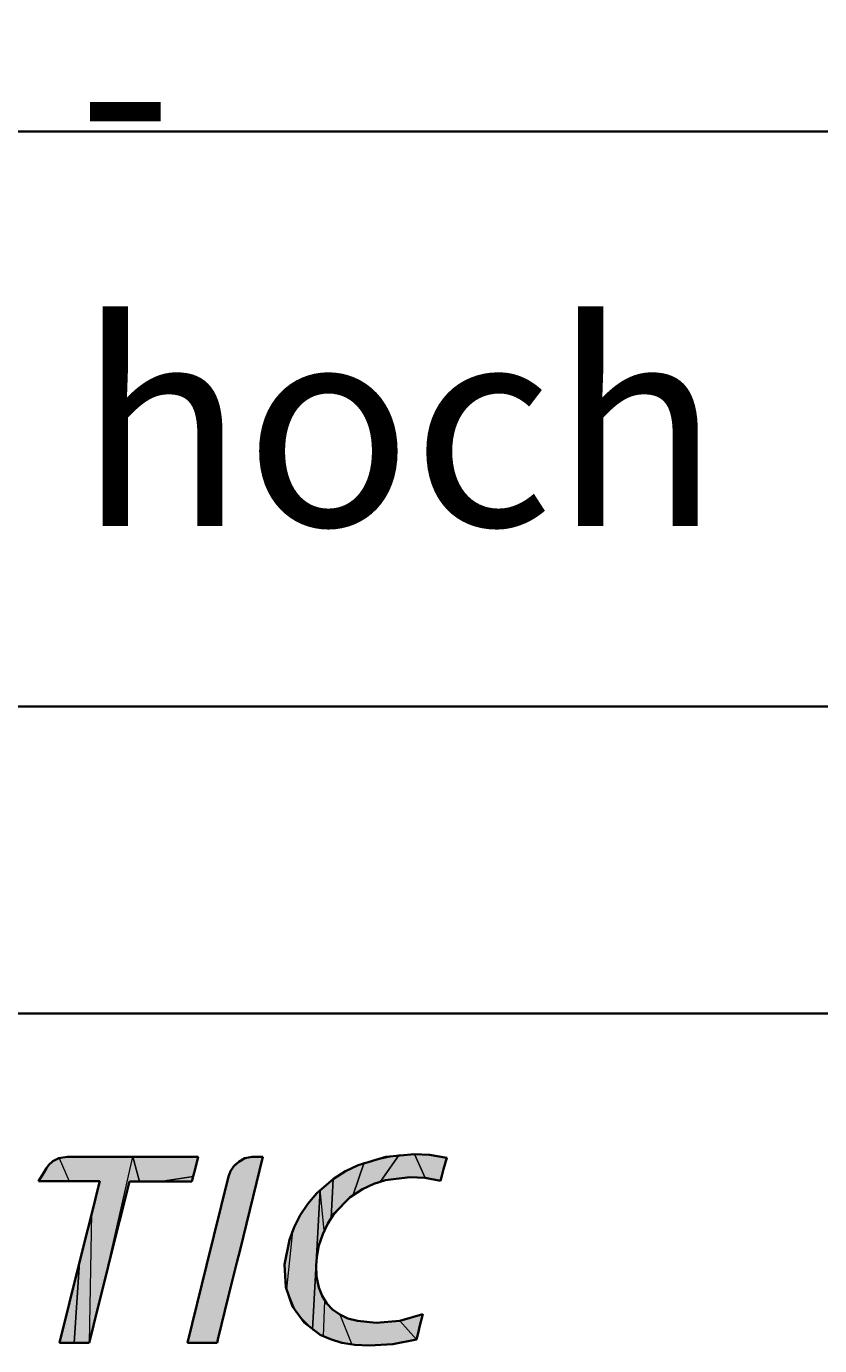
# Model space of a CAD drawing. Units: millimetres. Extents: x 0 to 420, y 0 to 297.
# Drawn here: x 288 to 308, y 35 to 70 of the extents above; entities that cross this region are included whole.
import ezdxf

# ---------------------------------------------------------------- set-up
doc = ezdxf.new("R2010")
doc.units = ezdxf.units.MM
doc.header["$MEASUREMENT"] = 0
doc.layers.add('Calque 1', color=7, linetype='Continuous', lineweight=0)

# ---------------------------------------------------------------- blocks, each defined once
blk = doc.blocks.new('Block_18')
at = {"layer": 'Calque 1', "insert": (289.077, 56.712), "char_height": 0.2, "attachment_point": 7}
blk.add_mtext('\\C16;\\c128;\\FDutch 801 Bold Italic BT|b1|i1|c1;\\H5.275072;\\W1.000000;FIRSTLANE PLUS - hoch', dxfattribs=at)

msp = doc.modelspace()

# ---------------------------------------------------------------- hatches: boundary and pattern name
at = {"layer": 'Calque 1', "true_color": 0xff0000, "transparency": 33554687}
for points in [[(296.612, 39.465), (296.277, 39.268), (296.559, 40.104), (297.476, 40.305), (296.982, 39.61)], [(297.752, 39.726), (296.982, 39.61), (297.476, 40.305), (297.875, 40.326), (298.147, 39.709)], [(298.263, 40.305), (298.715, 40.231), (298.633, 39.931), (298.566, 39.687), (298.552, 39.631), (298.147, 39.709), (297.875, 40.326)], [(288.862, 39.62), (288.064, 39.62), (288.17, 39.79), (288.276, 39.963), (288.336, 40.044), (288.442, 40.139), (288.6, 40.224)], [(288.6, 40.224), (288.862, 39.62), (289.662, 39.62), (289.659, 39.603), (289.451, 38.777), (289.384, 35.405), (289.387, 35.422), (289.595, 36.251), (289.775, 36.968), (290.523, 40.259), (288.816, 40.259)], [(290.523, 40.259), (290.703, 39.613), (290.435, 39.613), (289.909, 37.507), (289.87, 37.356), (289.775, 36.968)], [(292.227, 40.259), (292.149, 39.934), (292.1, 39.74), (291.253, 39.613), (290.703, 39.613), (290.523, 40.259)], [(292.333, 35.401), (291.948, 35.401), (292.446, 37.419), (293.017, 39.744), (293.088, 39.913), (293.215, 40.069), (293.391, 40.192), (293.635, 40.259), (293.779, 40.259), (293.92, 40.259), (293.321, 37.828), (293.218, 37.419), (293.01, 36.565), (292.739, 35.468), (292.721, 35.401)], [(296.192, 39.204), (295.702, 38.668), (295.755, 39.677), (295.762, 39.684), (296.146, 39.92), (296.559, 40.104), (296.277, 39.268)], [(291.253, 39.613), (292.1, 39.74), (292.068, 39.613)], [(295.518, 38.333), (295.413, 39.398), (295.755, 39.677), (295.702, 38.668)], [(294.531, 36.805), (294.778, 36.206), (295.208, 35.747), (295.413, 39.398), (295.123, 39.074), (294.876, 38.707), (294.686, 38.315)], [(295.518, 38.333), (295.413, 39.398), (295.208, 35.747), (295.497, 35.574), (295.533, 36.502), (295.406, 36.756), (295.328, 37.063), (295.307, 37.43), (295.388, 37.966)], [(289.384, 35.405), (288.999, 35.405), (289.137, 37.511), (289.175, 37.673), (289.274, 38.061), (289.451, 38.777)], [(294.686, 38.315), (294.531, 36.805), (294.492, 37.525)], [(289.137, 37.511), (288.999, 35.405), (288.611, 35.405)], [(295.836, 35.444), (295.497, 35.574), (295.533, 36.502), (295.705, 36.297), (295.924, 36.139), (296.238, 35.359)], [(295.924, 36.139), (296.238, 35.359), (296.693, 35.331), (297.311, 35.366), (297.924, 35.489), (297.49, 35.98), (296.873, 35.927), (296.524, 35.948), (296.196, 36.022)], [(297.963, 35.655), (297.924, 35.489), (297.49, 35.98), (298.09, 36.153), (298.005, 35.821)]]:
    msp.add_hatch(color=1, dxfattribs=at).paths.add_polyline_path(points)

# ---------------------------------------------------------------- linework, layer by layer
at = {"layer": 'Calque 1', "color": 18, "lineweight": 35, "true_color": 0x000000}
for p, q in [((225.002, 67), (409.998, 67)), ((225.002, 51.999), (409.998, 51.999)), ((225.002, 43.998), (409.998, 43.998))]:
    msp.add_line(p, q, dxfattribs=at)
at = {"layer": 'Calque 1', "color": 16, "lineweight": 13, "true_color": 0x800000}
msp.add_lwpolyline([(289.077, 56.713)], dxfattribs=at)
at = {"layer": 'Calque 1', "color": 1, "lineweight": 35, "true_color": 0xff0000}
for points in [[(295.762, 39.684), (296.072, 39.878), (296.404, 40.04), (297.124, 40.255), (297.875, 40.326)], [(297.875, 40.326), (298.263, 40.305), (298.715, 40.231)], [(288.064, 39.62), (288.17, 39.79), (288.272, 39.956), (288.276, 39.963)], [(288.276, 39.963), (288.336, 40.044), (288.442, 40.139), (288.597, 40.22), (288.816, 40.259)], [(288.816, 40.259), (290.523, 40.259), (292.227, 40.259)], [(292.227, 40.259), (292.149, 39.934), (292.111, 39.776), (292.068, 39.613)], [(293.92, 40.259), (293.321, 37.828), (293.239, 37.497), (293.024, 36.632), (292.742, 35.489), (292.721, 35.401)], [(293.017, 39.744), (293.07, 39.882), (293.162, 40.012), (293.289, 40.128), (293.444, 40.217), (293.635, 40.259)], [(293.635, 40.259), (293.779, 40.259), (293.92, 40.259)], [(298.715, 40.231), (298.633, 39.931), (298.577, 39.726), (298.552, 39.631)], [(289.662, 39.62), (288.862, 39.62), (288.064, 39.62)], [(288.611, 35.405), (289.137, 37.511), (289.168, 37.634), (289.264, 38.026), (289.444, 38.746), (289.655, 39.596), (289.662, 39.62)], [(290.435, 39.613), (289.909, 37.507), (289.881, 37.391), (289.782, 37.003), (289.602, 36.283), (289.391, 35.426), (289.384, 35.405)], [(292.068, 39.613), (291.253, 39.613), (290.791, 39.613), (290.435, 39.613)], [(291.948, 35.401), (292.446, 37.419), (293.017, 39.744)], [(296.693, 35.331), (296.316, 35.348), (295.977, 35.405), (295.681, 35.497), (295.416, 35.616), (294.993, 35.934), (294.693, 36.35), (294.52, 36.858), (294.485, 37.451), (294.608, 38.093), (294.732, 38.421), (294.894, 38.735), (295.092, 39.031), (295.324, 39.306), (295.762, 39.684)], [(297.752, 39.726), (297.12, 39.649), (296.81, 39.55), (296.517, 39.416), (296.192, 39.204)], [(298.552, 39.631), (298.147, 39.709), (297.752, 39.726)], [(296.192, 39.204), (295.779, 38.777), (295.614, 38.52), (295.48, 38.238), (295.381, 37.938), (295.324, 37.627), (295.307, 37.43)], [(295.307, 37.43), (295.317, 37.13), (295.374, 36.848), (295.462, 36.625), (295.585, 36.428), (295.737, 36.269), (295.921, 36.139), (296.136, 36.04), (296.39, 35.973), (296.873, 35.927)], [(296.873, 35.927), (297.49, 35.98), (298.09, 36.153)], [(298.09, 36.153), (298.005, 35.821), (297.974, 35.691), (297.924, 35.489)], [(297.924, 35.489), (297.311, 35.366), (296.693, 35.331)], [(289.384, 35.405), (288.999, 35.405), (288.611, 35.405)], [(292.721, 35.401), (292.333, 35.401), (291.962, 35.401), (291.948, 35.401)]]:
    msp.add_lwpolyline(points, dxfattribs=at)
at = {"layer": 'Calque 1'}
for points in [[(296.612, 39.465), (296.277, 39.268), (296.559, 40.104), (297.476, 40.305), (296.982, 39.61)], [(297.752, 39.726), (296.982, 39.61), (297.476, 40.305), (297.875, 40.326), (298.147, 39.709)], [(298.263, 40.305), (298.715, 40.231), (298.633, 39.931), (298.566, 39.687), (298.552, 39.631), (298.147, 39.709), (297.875, 40.326)], [(288.862, 39.62), (288.064, 39.62), (288.17, 39.79), (288.276, 39.963), (288.336, 40.044), (288.442, 40.139), (288.6, 40.224)], [(288.6, 40.224), (288.862, 39.62), (289.662, 39.62), (289.659, 39.603), (289.451, 38.777), (289.384, 35.405), (289.387, 35.422), (289.595, 36.251), (289.775, 36.968), (290.523, 40.259), (288.816, 40.259)], [(290.523, 40.259), (290.703, 39.613), (290.435, 39.613), (289.909, 37.507), (289.87, 37.356), (289.775, 36.968)], [(292.227, 40.259), (292.149, 39.934), (292.1, 39.74), (291.253, 39.613), (290.703, 39.613), (290.523, 40.259)], [(292.333, 35.401), (291.948, 35.401), (292.446, 37.419), (293.017, 39.744), (293.088, 39.913), (293.215, 40.069), (293.391, 40.192), (293.635, 40.259), (293.779, 40.259), (293.92, 40.259), (293.321, 37.828), (293.218, 37.419), (293.01, 36.565), (292.739, 35.468), (292.721, 35.401)], [(296.192, 39.204), (295.702, 38.668), (295.755, 39.677), (295.762, 39.684), (296.146, 39.92), (296.559, 40.104), (296.277, 39.268)], [(291.253, 39.613), (292.1, 39.74), (292.068, 39.613)], [(295.518, 38.333), (295.413, 39.398), (295.755, 39.677), (295.702, 38.668)], [(294.531, 36.805), (294.778, 36.206), (295.208, 35.747), (295.413, 39.398), (295.123, 39.074), (294.876, 38.707), (294.686, 38.315)], [(295.518, 38.333), (295.413, 39.398), (295.208, 35.747), (295.497, 35.574), (295.533, 36.502), (295.406, 36.756), (295.328, 37.063), (295.307, 37.43), (295.388, 37.966)], [(289.384, 35.405), (288.999, 35.405), (289.137, 37.511), (289.175, 37.673), (289.274, 38.061), (289.451, 38.777)], [(294.686, 38.315), (294.531, 36.805), (294.492, 37.525)], [(289.137, 37.511), (288.999, 35.405), (288.611, 35.405)], [(295.836, 35.444), (295.497, 35.574), (295.533, 36.502), (295.705, 36.297), (295.924, 36.139), (296.238, 35.359)], [(295.924, 36.139), (296.238, 35.359), (296.693, 35.331), (297.311, 35.366), (297.924, 35.489), (297.49, 35.98), (296.873, 35.927), (296.524, 35.948), (296.196, 36.022)], [(297.963, 35.655), (297.924, 35.489), (297.49, 35.98), (298.09, 36.153), (298.005, 35.821)]]:
    msp.add_lwpolyline(points, close=True, dxfattribs=at)
at = {"layer": 'Calque 1', "color": 1, "lineweight": 0, "true_color": 0xff0000}
for points in [[(298.263, 40.305)], [(288.6, 40.224)], [(290.523, 40.259)], [(292.227, 40.259)], [(288.862, 39.62)], [(291.253, 39.613)], [(297.752, 39.726)], [(296.612, 39.465)], [(296.192, 39.204)], [(294.686, 38.315)], [(295.518, 38.333)], [(295.518, 38.333)], [(289.137, 37.511)], [(294.531, 36.805)], [(295.924, 36.139)], [(297.963, 35.655)], [(289.384, 35.405)], [(292.333, 35.401)], [(295.836, 35.444)]]:
    msp.add_lwpolyline(points, dxfattribs=at)

# ---------------------------------------------------------------- block references
at = {"layer": 'Calque 1'}
msp.add_blockref('Block_18', (0, 0), dxfattribs=at)

doc.saveas('drawing.dxf')
